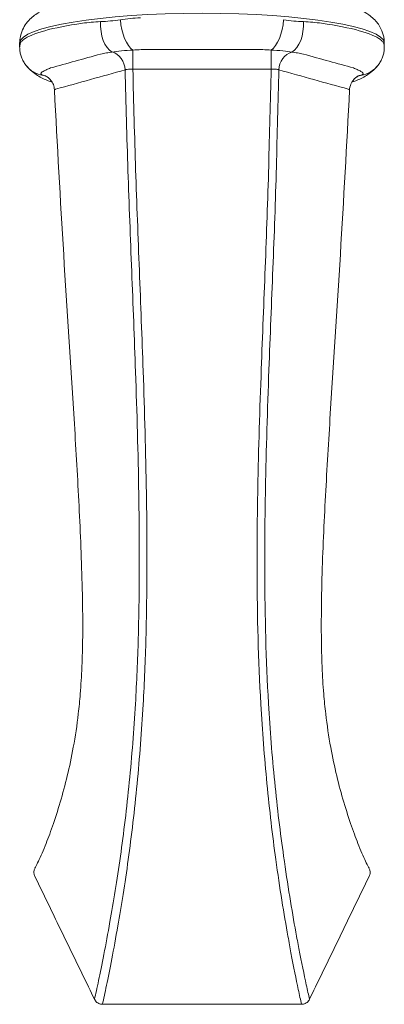
# Model space of a CAD drawing. Units: millimetres. Extents: x 11926 to 13270, y -4024 to -2175.
# Drawn here: x 12632 to 12673, y -3001 to -2891 of the extents above; entities that cross this region are included whole.
import ezdxf

# ---------------------------------------------------------------- set-up
doc = ezdxf.new("R2010")
doc.units = ezdxf.units.MM
doc.layers.add('layer 1', color=170, linetype='Continuous', lineweight=0)

msp = doc.modelspace()

# ---------------------------------------------------------------- linework, layer by layer
at = {"layer": 'layer 1', "ltscale": 0.06}
for p, q in [((12632.09, -2893.95), (12632.09, -2893.51)), ((12672.84, -2893.95), (12672.84, -2893.51))]:
    msp.add_line(p, q, dxfattribs=at)
for centre, major_axis, ratio, start_param, end_param in [((12652.47, -2893.51), (-20.37, 0), 0.162643, 3.141593, 6.283185), ((12642.86, -2891.54), (0.07, -3.1), 0.558729, 4.563259, 5.988386), ((12644.74, -2891.36), (0.49, -3.06), 0.428651, 4.496207, 5.924985), ((12660.2, -2891.36), (-0.49, -3.06), 0.42865, 0.358194, 1.786978), ((12662.07, -2891.54), (-0.07, -3.1), 0.558729, 0.294801, 1.719927), ((12652.47, -2893.81), (-20.37, 0), 0.162643, 5.427716, 6.07888), ((12652.47, -2893.81), (20.37, 0), 0.162643, 0.204308, 0.855466), ((12642.15, -2896.44), (-0.54, 1.93), 0.851346, 4.44338, 5.805947), ((12644.74, -2896.2), (0, 2), 0.00001, 4.596614, 5.960887), ((12660.2, -2896.2), (0, 2), 0.00001, 4.596625, 5.960893), ((12662.78, -2896.44), (0.53, 1.93), 0.851342, 0.477236, 1.839804), ((12635.22, -2894.07), (-2.45, -1.9), 0.995387, 0, 0.748272), ((12669.71, -2894.07), (2.45, -1.9), 0.995387, 5.534915, 6.283185), ((12670.55, -2899.09), (-0.53, 1.93), 0.851341, 6.158434, 6.278262), ((12634.5, -2986.02), (-0.719, 0.35), 0.146608, 6.262525, 6.283185), ((12670.44, -2986.02), (0.719, 0.35), 0.146608, 0, 0.020677), ((12641.17, -2999.93), (-0.72, -0.35), 0.146653, 6.093949, 6.283185), ((12641.35, -3000.04), (0, -0.8), 0.00001, 5.989602, 6.283084), ((12663.58, -3000.04), (0, -0.8), 0.00001, 5.989602, 6.283084), ((12663.76, -2999.93), (0.72, -0.35), 0.146653, 0, 0.188936)]:
    msp.add_ellipse(centre, major_axis=major_axis, ratio=ratio, start_param=start_param, end_param=end_param, dxfattribs=at)
for points, knots in [([(12645.38, -2887.84), (12644.1, -2887.93), (12642.89, -2888.05), (12640.63, -2888.32), (12639.58, -2888.48), (12637.68, -2888.85), (12636.83, -2889.06), (12635.3, -2889.55), (12634.62, -2889.82), (12633.55, -2890.55), (12633.19, -2890.85), (12632.53, -2891.73), (12632.23, -2892.31), (12632.11, -2893.16), (12632.09, -2893.34), (12632.09, -2893.51)], [0.409058, 0.409058, 0.409058, 0.409058, 0.641406, 0.641406, 0.873753, 0.873753, 1.106101, 1.106101, 1.338449, 1.338449, 1.450249, 1.450249, 1.546591, 1.546591, 1.570796, 1.570796, 1.570796, 1.570796]), ([(12672.84, -2893.51), (12672.84, -2893.03), (12672.74, -2892.56), (12672.39, -2891.71), (12672.15, -2891.36), (12671.56, -2890.68), (12671.21, -2890.42), (12670.16, -2889.75), (12669.47, -2889.49), (12667.92, -2889.01), (12667.05, -2888.81), (12665.13, -2888.45), (12664.07, -2888.29), (12661.86, -2888.03), (12660.74, -2887.93), (12659.56, -2887.84)], [4.712389, 4.712389, 4.712389, 4.712389, 4.778375, 4.778375, 4.853102, 4.853102, 4.962079, 4.962079, 5.194427, 5.194427, 5.426775, 5.426775, 5.659122, 5.659122, 5.874127, 5.874127, 5.874127, 5.874127]), ([(12641.14, -2891.12), (12640.79, -2891.13), (12640.44, -2891.16), (12639.76, -2891.22), (12639.43, -2891.26), (12639.1, -2891.31)], [-3.141593, -3.141593, -3.141593, -3.141593, 0, 0, 3.141593, 3.141593, 3.141593, 3.141593]), ([(12643.35, -2890.91), (12642.97, -2890.97), (12642.6, -2891.02), (12641.86, -2891.09), (12641.5, -2891.11), (12641.14, -2891.12)], [-3.141593, -3.141593, -3.141593, -3.141593, -0.024465, -0.024465, 3.141593, 3.141593, 3.141593, 3.141593]), ([(12645.58, -2890.69), (12645.2, -2890.71), (12644.82, -2890.74), (12644.08, -2890.81), (12643.71, -2890.86), (12643.35, -2890.91)], [-3.141593, -3.141593, -3.141593, -3.141593, 0, 0, 3.141593, 3.141593, 3.141593, 3.141593]), ([(12663.8, -2891.12), (12663.45, -2891.11), (12663.09, -2891.09), (12662.35, -2891.02), (12661.97, -2890.97), (12661.58, -2890.91)], [-3.141593, -3.141593, -3.141593, -3.141593, -0.046169, -0.046169, 3.141593, 3.141593, 3.141593, 3.141593]), ([(12665.83, -2891.31), (12665.51, -2891.26), (12665.18, -2891.22), (12664.5, -2891.16), (12664.15, -2891.13), (12663.8, -2891.12)], [-3.141593, -3.141593, -3.141593, -3.141593, 0, 0, 3.141593, 3.141593, 3.141593, 3.141593]), ([(12632.52, -2893.14), (12632.42, -2893.22), (12632.33, -2893.3), (12632.21, -2893.49), (12632.16, -2893.59), (12632.13, -2893.7)], [-3.141593, -3.141593, -3.141593, -3.141593, 0, 0, 3.141593, 3.141593, 3.141593, 3.141593]), ([(12672.81, -2893.7), (12672.78, -2893.59), (12672.73, -2893.49), (12672.6, -2893.3), (12672.52, -2893.22), (12672.42, -2893.14)], [-3.141593, -3.141593, -3.141593, -3.141593, 0, 0, 3.141593, 3.141593, 3.141593, 3.141593]), ([(12632.13, -2893.7), (12632.12, -2893.75), (12632.11, -2893.8), (12632.1, -2893.88), (12632.09, -2893.92), (12632.09, -2893.95)], [-3.141593, -3.141593, -3.141593, -3.141593, -1.588623, -1.588623, 0.01869, 0.01869, 0.01869, 0.01869]), ([(12632.09, -2893.95), (12632.09, -2894.04), (12632.1, -2894.14), (12632.11, -2894.36), (12632.13, -2894.49), (12632.19, -2894.78), (12632.23, -2894.94), (12632.35, -2895.26), (12632.43, -2895.43), (12632.6, -2895.73), (12632.69, -2895.86), (12632.77, -2895.97)], [0.01869, 0.01869, 0.01869, 0.01869, 0.64327, 0.64327, 1.267851, 1.267851, 1.892431, 1.892431, 2.517012, 2.517012, 3.141593, 3.141593, 3.141593, 3.141593]), ([(12641.14, -2894.75), (12641.35, -2894.7), (12641.56, -2894.66), (12642, -2894.58), (12642.21, -2894.55), (12642.43, -2894.52)], [-3.141593, -3.141593, -3.141593, -3.141593, 0, 0, 3.141593, 3.141593, 3.141593, 3.141593]), ([(12642.43, -2894.52), (12642.69, -2894.48), (12643.05, -2894.43), (12643.89, -2894.35), (12644.35, -2894.32), (12644.74, -2894.3)], [-3.141593, -3.141593, -3.141593, -3.141593, 0.024465, 0.024465, 3.141593, 3.141593, 3.141593, 3.141593]), ([(12644.74, -2894.3), (12645.04, -2894.28), (12645.35, -2894.27), (12645.98, -2894.24), (12646.3, -2894.23), (12646.63, -2894.22)], [-3.141593, -3.141593, -3.141593, -3.141593, 0, 0, 3.141593, 3.141593, 3.141593, 3.141593]), ([(12658.31, -2894.22), (12657.65, -2894.22), (12656.99, -2894.22), (12655.04, -2894.22), (12653.76, -2894.22), (12652.47, -2894.22), (12651.18, -2894.22), (12649.89, -2894.22), (12647.94, -2894.22), (12647.28, -2894.22), (12646.63, -2894.22)], [-1.357095, -1.357095, -1.357095, -1.357095, -1.159247, -1.159247, -0.772831, -0.772831, -0.772831, -0.386416, -0.386416, -0.18858, -0.18858, -0.18858, -0.18858]), ([(12658.31, -2894.22), (12658.63, -2894.23), (12658.95, -2894.24), (12659.58, -2894.27), (12659.89, -2894.28), (12660.2, -2894.3)], [-3.141593, -3.141593, -3.141593, -3.141593, 0, 0, 3.141593, 3.141593, 3.141593, 3.141593]), ([(12660.2, -2894.3), (12660.6, -2894.32), (12661.07, -2894.35), (12661.9, -2894.43), (12662.25, -2894.48), (12662.5, -2894.52)], [-3.141593, -3.141593, -3.141593, -3.141593, 0.046169, 0.046169, 3.141593, 3.141593, 3.141593, 3.141593]), ([(12662.5, -2894.52), (12662.72, -2894.55), (12662.94, -2894.58), (12663.37, -2894.66), (12663.59, -2894.7), (12663.8, -2894.75)], [-3.141593, -3.141593, -3.141593, -3.141593, 0, 0, 3.141593, 3.141593, 3.141593, 3.141593]), ([(12672.16, -2895.97), (12672.24, -2895.86), (12672.34, -2895.73), (12672.51, -2895.43), (12672.58, -2895.26), (12672.7, -2894.94), (12672.74, -2894.78), (12672.8, -2894.49), (12672.82, -2894.36), (12672.84, -2894.14), (12672.84, -2894.04), (12672.84, -2893.95)], [-3.141593, -3.141593, -3.141593, -3.141593, -2.516994, -2.516994, -1.892395, -1.892395, -1.267797, -1.267797, -0.643198, -0.643198, -0.018599, -0.018599, -0.018599, -0.018599]), ([(12672.84, -2893.95), (12672.84, -2893.93), (12672.84, -2893.91), (12672.83, -2893.84), (12672.82, -2893.77), (12672.81, -2893.7)], [-0.018599, -0.018599, -0.018599, -0.018599, 0.897049, 0.897049, 3.141593, 3.141593, 3.141593, 3.141593]), ([(12641.14, -2894.75), (12640.19, -2895.01), (12639.25, -2895.27), (12637.38, -2895.79), (12636.47, -2896.04), (12635.55, -2896.3)], [-1.335017, -1.335017, -1.335017, -1.335017, -0.77363, -0.77363, -0.2299, -0.2299, -0.2299, -0.2299]), ([(12669.38, -2896.3), (12668.49, -2896.05), (12667.59, -2895.8), (12665.73, -2895.28), (12664.76, -2895.02), (12663.8, -2894.75)], [-1.306136, -1.306136, -1.306136, -1.306136, -0.773603, -0.773603, -0.201029, -0.201029, -0.201029, -0.201029]), ([(12632.77, -2895.97), (12632.83, -2896.04), (12632.88, -2896.1), (12632.99, -2896.22), (12633.04, -2896.27), (12633.14, -2896.38), (12633.2, -2896.44), (12633.31, -2896.55), (12633.37, -2896.6), (12633.5, -2896.7), (12633.56, -2896.76), (12633.63, -2896.81)], [-3.141593, -3.141593, -3.141593, -3.141593, -1.884956, -1.884956, -0.628319, -0.628319, 0.628319, 0.628319, 1.884956, 1.884956, 3.141593, 3.141593, 3.141593, 3.141593]), ([(12634.72, -2897.12), (12634.61, -2897.08), (12634.52, -2897.04), (12634.43, -2896.93), (12634.46, -2896.87), (12634.58, -2896.76), (12634.64, -2896.72), (12634.72, -2896.69)], [-3.141593, -3.141593, -3.141593, -3.141593, -0.896128, -0.896128, 1.588623, 1.588623, 3.141593, 3.141593, 3.141593, 3.141593]), ([(12634.72, -2896.69), (12634.84, -2896.62), (12634.97, -2896.55), (12635.25, -2896.42), (12635.4, -2896.36), (12635.55, -2896.3)], [-3.141593, -3.141593, -3.141593, -3.141593, 0, 0, 3.141593, 3.141593, 3.141593, 3.141593]), ([(12636.11, -2898.67), (12637.42, -2898.31), (12638.72, -2897.95), (12641.31, -2897.23), (12642.59, -2896.87), (12643.88, -2896.51)], [0, 0, 0, 0, 0.77363, 0.77363, 1.53604, 1.53604, 1.53604, 1.53604]), ([(12643.88, -2896.51), (12643.97, -2900.26), (12644.07, -2904.02), (12644.19, -2907.77), (12644.32, -2911.52), (12644.47, -2915.27), (12644.76, -2922.76), (12644.91, -2926.5), (12645.2, -2934.77), (12645.33, -2939.3), (12645.45, -2946.78), (12645.47, -2949.73), (12645.46, -2952.69), (12645.45, -2955.11), (12645.41, -2957.54), (12645.28, -2962.41), (12645.17, -2964.85), (12644.86, -2970.22), (12644.63, -2973.14), (12644.06, -2978.92), (12643.71, -2981.73), (12643.35, -2984.32), (12642.97, -2986.99), (12642.57, -2989.44), (12641.95, -2992.94), (12641.72, -2994.17), (12641.3, -2996.37), (12641.09, -2997.35), (12640.74, -2999.02), (12640.58, -2999.72), (12640.46, -3000.26)], [0.191042, 0.191042, 0.191042, 0.191042, 1.324478, 1.324478, 1.324478, 2.456264, 2.456264, 3.588051, 3.588051, 4.960696, 4.960696, 5.851625, 5.851625, 5.851625, 6.583078, 6.583078, 7.314531, 7.314531, 8.188338, 8.188338, 9.062143, 9.062143, 9.062143, 9.965765, 9.965765, 10.517741, 10.517741, 11.069715, 11.069715, 11.614931, 11.614931, 11.614931, 11.614931]), ([(12641.35, -3000.81), (12641.47, -3000.27), (12641.63, -2999.56), (12641.98, -2997.87), (12642.18, -2996.88), (12642.61, -2994.66), (12642.83, -2993.42), (12643.45, -2989.88), (12643.85, -2987.39), (12644.23, -2984.67), (12644.59, -2982.03), (12644.93, -2979.16), (12645.5, -2973.29), (12645.72, -2970.32), (12646.03, -2964.89), (12646.13, -2962.42), (12646.27, -2957.52), (12646.3, -2955.08), (12646.31, -2952.64), (12646.33, -2949.68), (12646.3, -2946.72), (12646.18, -2939.22), (12646.05, -2934.68), (12645.76, -2926.41), (12645.62, -2922.67), (12645.32, -2915.18), (12645.18, -2911.44), (12645.05, -2907.69), (12644.93, -2903.94), (12644.83, -2900.18), (12644.74, -2896.43)], [-11.615172, -11.615172, -11.615172, -11.615172, -11.069715, -11.069715, -10.517741, -10.517741, -9.965765, -9.965765, -9.062143, -9.062143, -9.062143, -8.188338, -8.188338, -7.314531, -7.314531, -6.583078, -6.583078, -5.851625, -5.851625, -5.851625, -4.960696, -4.960696, -3.588051, -3.588051, -2.456264, -2.456264, -1.324478, -1.324478, -1.324478, -0.190628, -0.190628, -0.190628, -0.190628]), ([(12643.88, -2896.51), (12643.91, -2896.5), (12643.94, -2896.49), (12644.05, -2896.46), (12644.15, -2896.45), (12644.35, -2896.43), (12644.44, -2896.42), (12644.61, -2896.42), (12644.67, -2896.43), (12644.74, -2896.43)], [0, 0, 0, 0, 0.0492639, 0.0492639, 0.1594964, 0.1594964, 0.2523083, 0.2523083, 0.3103158, 0.3103158, 0.3103158, 0.3103158]), ([(12644.74, -2896.43), (12646.03, -2896.43), (12647.32, -2896.43), (12649.89, -2896.43), (12651.18, -2896.43), (12652.47, -2896.43), (12653.76, -2896.43), (12655.04, -2896.43), (12657.62, -2896.43), (12658.91, -2896.43), (12660.2, -2896.43)], [0, 0, 0, 0, 0.386416, 0.386416, 0.772831, 0.772831, 0.772831, 1.159247, 1.159247, 1.545663, 1.545663, 1.545663, 1.545663]), ([(12660.2, -2896.43), (12660.1, -2900.04), (12660.01, -2903.65), (12659.92, -2907.26), (12659.82, -2911.04), (12659.68, -2914.82), (12659.38, -2922.38), (12659.23, -2926.15), (12658.93, -2934.36), (12658.79, -2938.79), (12658.64, -2946.35), (12658.61, -2949.48), (12658.62, -2952.61), (12658.64, -2957.48), (12658.76, -2962.38), (12659.21, -2970.29), (12659.44, -2973.26), (12660.01, -2979.14), (12660.35, -2982.02), (12660.71, -2984.66), (12660.93, -2986.27), (12661.16, -2987.79), (12661.62, -2990.67), (12661.85, -2992.02), (12662.19, -2993.9), (12662.3, -2994.52), (12662.71, -2996.7), (12662.99, -2998.08), (12663.36, -2999.82), (12663.48, -3000.37), (12663.58, -3000.81)], [-11.506473, -11.506473, -11.506473, -11.506473, -10.415957, -10.415957, -10.415957, -9.273232, -9.273232, -8.13167, -8.13167, -6.790031, -6.790031, -5.848548, -5.848548, -5.848548, -4.386411, -4.386411, -3.511168, -3.511168, -2.635926, -2.635926, -2.635926, -2.105366, -2.105366, -1.574806, -1.574806, -1.294085, -1.294085, -0.529347, -0.529347, -0.088046, -0.088046, -0.088046, -0.088046]), ([(12664.48, -3000.26), (12664.38, -2999.82), (12664.25, -2999.28), (12663.88, -2997.56), (12663.6, -2996.19), (12663.18, -2994.03), (12663.07, -2993.42), (12662.73, -2991.56), (12662.5, -2990.23), (12662.04, -2987.39), (12661.81, -2985.89), (12661.59, -2984.32), (12661.22, -2981.72), (12660.88, -2978.9), (12660.3, -2973.12), (12660.07, -2970.19), (12659.62, -2962.37), (12659.5, -2957.5), (12659.48, -2952.66), (12659.47, -2949.54), (12659.5, -2946.42), (12659.64, -2938.87), (12659.78, -2934.45), (12660.09, -2926.24), (12660.24, -2922.47), (12660.54, -2914.91), (12660.68, -2911.12), (12660.78, -2907.34), (12660.87, -2903.73), (12660.96, -2900.12), (12661.06, -2896.51)], [0.08828, 0.08828, 0.08828, 0.08828, 0.529347, 0.529347, 1.294085, 1.294085, 1.574806, 1.574806, 2.105366, 2.105366, 2.635926, 2.635926, 2.635926, 3.511168, 3.511168, 4.386411, 4.386411, 5.848548, 5.848548, 5.848548, 6.790031, 6.790031, 8.13167, 8.13167, 9.273232, 9.273232, 10.415957, 10.415957, 10.415957, 11.506055, 11.506055, 11.506055, 11.506055]), ([(12660.2, -2896.43), (12660.3, -2896.42), (12660.4, -2896.42), (12660.64, -2896.43), (12660.78, -2896.44), (12660.96, -2896.48), (12661.01, -2896.49), (12661.06, -2896.51)], [0, 0, 0, 0, 0.0893924, 0.0893924, 0.2324201, 0.2324201, 0.3103185, 0.3103185, 0.3103185, 0.3103185]), ([(12661.06, -2896.51), (12662.36, -2896.87), (12663.66, -2897.24), (12666.25, -2897.96), (12667.54, -2898.31), (12668.82, -2898.67)], [0, 0, 0, 0, 0.773603, 0.773603, 1.536043, 1.536043, 1.536043, 1.536043]), ([(12669.38, -2896.3), (12669.54, -2896.36), (12669.68, -2896.42), (12669.96, -2896.55), (12670.1, -2896.62), (12670.22, -2896.69)], [-3.141593, -3.141593, -3.141593, -3.141593, 0, 0, 3.141593, 3.141593, 3.141593, 3.141593]), ([(12670.22, -2896.69), (12670.32, -2896.74), (12670.41, -2896.8), (12670.5, -2896.92), (12670.48, -2896.98), (12670.36, -2897.07), (12670.29, -2897.09), (12670.22, -2897.12)], [-3.141593, -3.141593, -3.141593, -3.141593, -0.897049, -0.897049, 1.588269, 1.588269, 3.141593, 3.141593, 3.141593, 3.141593]), ([(12671.31, -2896.81), (12671.37, -2896.76), (12671.44, -2896.7), (12671.56, -2896.6), (12671.62, -2896.55), (12671.74, -2896.44), (12671.79, -2896.38), (12671.9, -2896.27), (12671.95, -2896.22), (12672.05, -2896.1), (12672.1, -2896.04), (12672.16, -2895.97)], [-3.141593, -3.141593, -3.141593, -3.141593, -1.884956, -1.884956, -0.628319, -0.628319, 0.628319, 0.628319, 1.884956, 1.884956, 3.141593, 3.141593, 3.141593, 3.141593]), ([(12633.63, -2896.81), (12634.04, -2897.14), (12634.43, -2897.35), (12635.12, -2897.68), (12635.42, -2897.79), (12635.73, -2897.9)], [1.7739711, 1.7739711, 1.7739711, 1.7739711, 1.9046562, 1.9046562, 2.0013254, 2.0013254, 2.0013254, 2.0013254]), ([(12635.17, -2897.29), (12635.15, -2897.28), (12635.13, -2897.27), (12634.97, -2897.21), (12634.84, -2897.16), (12634.72, -2897.12)], [-0.429319, -0.429319, -0.429319, -0.429319, 0, 0, 3.141593, 3.141593, 3.141593, 3.141593]), ([(12635.98, -2898.74), (12635.96, -2898.53), (12635.92, -2898.32), (12635.78, -2897.96), (12635.68, -2897.81), (12635.48, -2897.55), (12635.38, -2897.45), (12635.21, -2897.31), (12635.14, -2897.27), (12635.03, -2897.21), (12634.99, -2897.19), (12634.94, -2897.16), (12634.92, -2897.16), (12634.91, -2897.16), (12634.91, -2897.16), (12634.91, -2897.16)], [-0.1553093, -0.1553093, -0.1553093, -0.1553093, -0.139303, -0.139303, -0.1212717, -0.1212717, -0.0989176, -0.0989176, -0.0747126, -0.0747126, -0.0513111, -0.0513111, -0.0258951, -0.0258951, -0.0174119, -0.0174119, -0.0174119, -0.0174119]), ([(12670.02, -2897.16), (12670.02, -2897.16), (12670.02, -2897.16), (12670, -2897.16), (12669.98, -2897.17), (12669.89, -2897.21), (12669.84, -2897.24), (12669.71, -2897.33), (12669.62, -2897.39), (12669.41, -2897.59), (12669.29, -2897.74), (12669.08, -2898.14), (12669, -2898.37), (12668.96, -2898.66), (12668.96, -2898.7), (12668.96, -2898.74)], [-0.2985526, -0.2985526, -0.2985526, -0.2985526, -0.2848791, -0.2848791, -0.255022, -0.255022, -0.2307883, -0.2307883, -0.2071275, -0.2071275, -0.1829898, -0.1829898, -0.1635027, -0.1635027, -0.1605079, -0.1605079, -0.1605079, -0.1605079]), ([(12669.2, -2897.9), (12669.51, -2897.79), (12669.81, -2897.68), (12670.5, -2897.35), (12670.9, -2897.14), (12671.31, -2896.81)], [4.2818605, 4.2818605, 4.2818605, 4.2818605, 4.3785301, 4.3785301, 4.5092154, 4.5092154, 4.5092154, 4.5092154]), ([(12670.22, -2897.12), (12670.1, -2897.16), (12669.97, -2897.21), (12669.81, -2897.27), (12669.79, -2897.28), (12669.77, -2897.29)], [-3.141593, -3.141593, -3.141593, -3.141593, 0, 0, 0.422147, 0.422147, 0.422147, 0.422147]), ([(12635.98, -2898.74), (12636.3, -2904.87), (12636.63, -2911), (12637.39, -2923.25), (12637.79, -2929.36), (12638.36, -2938.52), (12638.54, -2941.58), (12638.85, -2947.69), (12638.99, -2950.78), (12639.11, -2955.45), (12639.14, -2957.01), (12639.14, -2960.12), (12639.11, -2961.66), (12639, -2964.2), (12638.94, -2965.2), (12638.8, -2966.94), (12638.73, -2967.67), (12638.5, -2969.67), (12638.31, -2970.93), (12637.89, -2973.24), (12637.66, -2974.31), (12637.16, -2976.36), (12636.9, -2977.34), (12636.34, -2979.23), (12636.05, -2980.13), (12635.48, -2981.76), (12635.2, -2982.5), (12634.78, -2983.53), (12634.63, -2983.89), (12634.35, -2984.53), (12634.22, -2984.82), (12634.1, -2985.05)], [-9.635611, -9.635611, -9.635611, -9.635611, -7.768503, -7.768503, -5.901395, -5.901395, -4.967841, -4.967841, -4.034288, -4.034288, -3.567511, -3.567511, -3.100734, -3.100734, -2.794964, -2.794964, -2.567326, -2.567326, -2.173153, -2.173153, -1.818929, -1.818929, -1.458082, -1.458082, -1.088488, -1.088488, -0.72821, -0.72821, -0.514141, -0.514141, -0.300072, -0.300072, -0.300072, -0.300072]), ([(12635.98, -2898.74), (12635.98, -2898.72), (12635.99, -2898.71), (12636.03, -2898.69), (12636.07, -2898.68), (12636.11, -2898.67)], [0.1553093, 0.1553093, 0.1553093, 0.1553093, 0.2323692, 0.2323692, 0.315973, 0.315973, 0.315973, 0.315973]), ([(12668.96, -2898.74), (12668.63, -2904.87), (12668.31, -2911), (12667.55, -2923.25), (12667.15, -2929.36), (12666.58, -2938.52), (12666.4, -2941.58), (12666.08, -2947.69), (12665.94, -2950.78), (12665.82, -2955.45), (12665.8, -2957.01), (12665.8, -2960.11), (12665.82, -2961.66), (12665.93, -2964.2), (12665.99, -2965.2), (12666.13, -2966.94), (12666.21, -2967.67), (12666.44, -2969.67), (12666.63, -2970.93), (12667.05, -2973.25), (12667.28, -2974.31), (12667.77, -2976.37), (12668.04, -2977.35), (12668.6, -2979.23), (12668.89, -2980.13), (12669.46, -2981.77), (12669.74, -2982.5), (12670.15, -2983.53), (12670.3, -2983.89), (12670.58, -2984.53), (12670.72, -2984.82), (12670.83, -2985.05)], [0.188859, 0.188859, 0.188859, 0.188859, 2.05588, 2.05588, 3.9229, 3.9229, 4.85641, 4.85641, 5.78992, 5.78992, 6.256676, 6.256676, 6.723431, 6.723431, 7.029481, 7.029481, 7.257289, 7.257289, 7.651703, 7.651703, 8.006072, 8.006072, 8.367102, 8.367102, 8.736441, 8.736441, 9.096384, 9.096384, 9.310172, 9.310172, 9.523961, 9.523961, 9.523961, 9.523961]), ([(12668.82, -2898.67), (12668.87, -2898.68), (12668.91, -2898.69), (12668.95, -2898.71), (12668.96, -2898.73), (12668.96, -2898.74)], [0, 0, 0, 0, 0.0896233, 0.0896233, 0.1605079, 0.1605079, 0.1605079, 0.1605079]), ([(12633.78, -2985.67), (12633.75, -2985.72), (12633.73, -2985.77), (12633.7, -2985.89), (12633.69, -2985.95), (12633.68, -2986.07), (12633.68, -2986.13), (12633.69, -2986.25), (12633.7, -2986.31), (12633.73, -2986.42), (12633.75, -2986.48), (12633.78, -2986.53)], [0, 0, 0, 0, 0.0035479, 0.0035479, 0.0070958, 0.0070958, 0.0106437, 0.0106437, 0.0141916, 0.0141916, 0.0177395, 0.0177395, 0.0177395, 0.0177395]), ([(12671.16, -2986.53), (12671.18, -2986.48), (12671.2, -2986.42), (12671.24, -2986.31), (12671.25, -2986.25), (12671.26, -2986.13), (12671.26, -2986.07), (12671.25, -2985.95), (12671.23, -2985.89), (12671.2, -2985.77), (12671.18, -2985.72), (12671.16, -2985.67)], [0, 0, 0, 0, 0.003548, 0.003548, 0.00709599, 0.00709599, 0.01064399, 0.01064399, 0.01419198, 0.01419198, 0.01773998, 0.01773998, 0.01773998, 0.01773998]), ([(12633.78, -2986.53), (12634.22, -2987.45), (12634.67, -2988.37), (12635.56, -2990.2), (12636, -2991.12), (12636.89, -2992.95), (12637.34, -2993.87), (12638.23, -2995.7), (12638.67, -2996.62), (12639.56, -2998.45), (12640.01, -2999.37), (12640.45, -3000.28)], [0, 0, 0, 0, 0.308948, 0.308948, 0.617895, 0.617895, 0.926843, 0.926843, 1.235791, 1.235791, 1.544739, 1.544739, 1.544739, 1.544739]), ([(12664.48, -3000.28), (12664.93, -2999.37), (12665.37, -2998.45), (12666.26, -2996.62), (12666.71, -2995.7), (12667.6, -2993.87), (12668.04, -2992.95), (12668.93, -2991.12), (12669.38, -2990.2), (12670.27, -2988.37), (12670.71, -2987.45), (12671.16, -2986.53)], [0, 0, 0, 0, 0.308952, 0.308952, 0.617905, 0.617905, 0.926857, 0.926857, 1.235809, 1.235809, 1.544762, 1.544762, 1.544762, 1.544762]), ([(12640.45, -3000.28), (12640.49, -3000.35), (12640.53, -3000.41), (12640.62, -3000.53), (12640.67, -3000.58), (12640.79, -3000.67), (12640.85, -3000.71), (12640.99, -3000.78), (12641.06, -3000.8), (12641.2, -3000.84), (12641.28, -3000.84), (12641.35, -3000.84)], [0, 0, 0, 0, 0.00443499, 0.00443499, 0.00886998, 0.00886998, 0.01330497, 0.01330497, 0.01773996, 0.01773996, 0.02217495, 0.02217495, 0.02217495, 0.02217495]), ([(12641.35, -3000.84), (12642.83, -3000.84), (12644.32, -3000.84), (12647.28, -3000.84), (12648.76, -3000.84), (12651.73, -3000.84), (12653.21, -3000.84), (12656.17, -3000.84), (12657.66, -3000.84), (12660.62, -3000.84), (12662.1, -3000.84), (12663.58, -3000.84)], [0, 0, 0, 0, 0.444654, 0.444654, 0.889309, 0.889309, 1.333963, 1.333963, 1.778617, 1.778617, 2.223272, 2.223272, 2.223272, 2.223272]), ([(12663.58, -3000.84), (12663.66, -3000.84), (12663.73, -3000.84), (12663.88, -3000.8), (12663.95, -3000.78), (12664.08, -3000.71), (12664.15, -3000.67), (12664.26, -3000.58), (12664.32, -3000.53), (12664.41, -3000.41), (12664.45, -3000.35), (12664.48, -3000.28)], [0, 0, 0, 0, 0.00443527, 0.00443527, 0.00887055, 0.00887055, 0.01330582, 0.01330582, 0.01774109, 0.01774109, 0.02217636, 0.02217636, 0.02217636, 0.02217636])]:
    msp.add_open_spline(points, degree=3, knots=knots, dxfattribs=at)
for points in [[(12634.1, -2985.05), (12633.98, -2985.3), (12633.87, -2985.51), (12633.78, -2985.66)], [(12671.15, -2985.66), (12671.06, -2985.51), (12670.95, -2985.3), (12670.83, -2985.05)]]:
    msp.add_open_spline(points, degree=3, dxfattribs=at)

doc.saveas('drawing.dxf')
